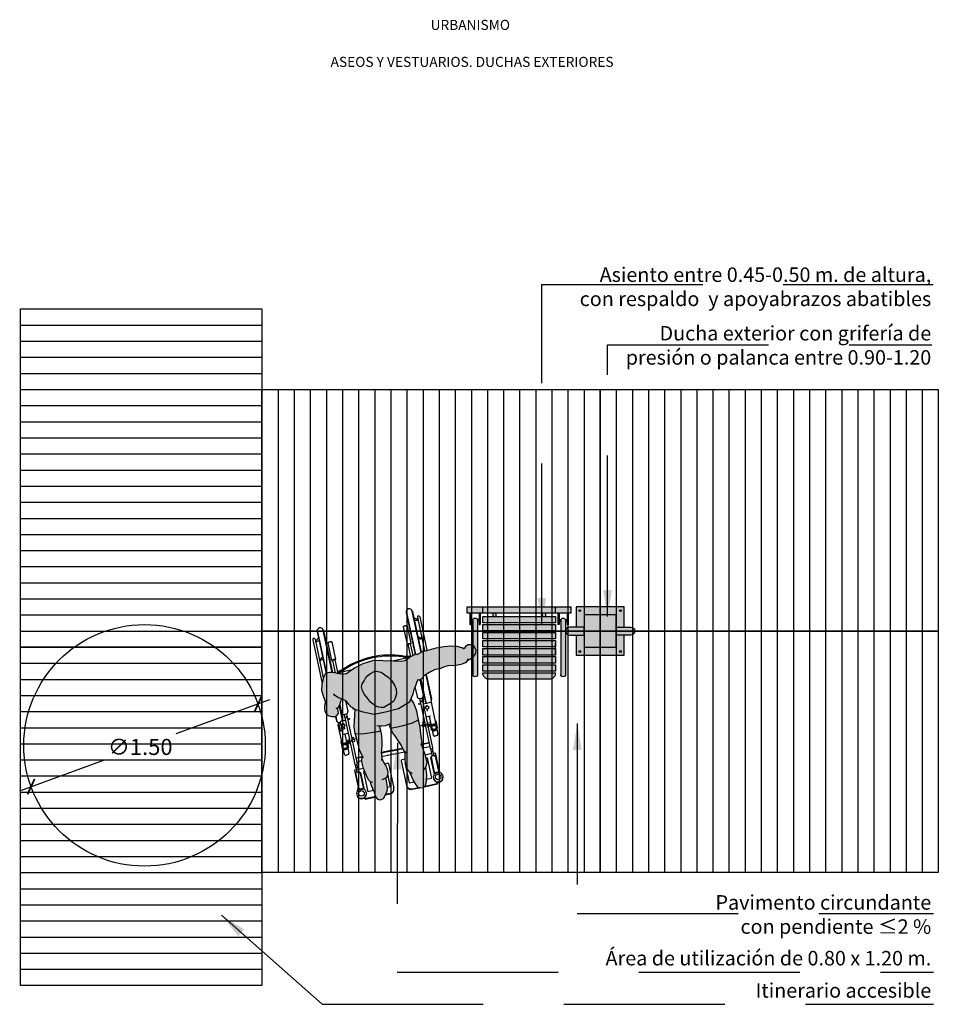
# Model space of a CAD drawing. Units: millimetres. Extents: x -2 to 10.1, y -0.1 to 11.3.
# Drawn here: x 2.2 to 7.9, y 5.2 to 11.3 of the extents above; entities that cross this region are included whole.
import ezdxf

# ---------------------------------------------------------------- set-up
doc = ezdxf.new("R2010")
doc.units = ezdxf.units.MM
doc.linetypes.add('LÍNEAS_OCULTAS2', pattern=[0.1875, 0.125, -0.0625])
doc.layers.add('Cotas', color=3, linetype='Continuous')
doc.styles.add('Directriz', font='verdana.ttf', dxfattribs={"height": 0.144})
doc.styles.get("Standard").update_dxf_attribs({"font": 'arial.ttf'})
doc.styles.add('Títulos', font='verdana.ttf', dxfattribs={"height": 0.225})
doc.dimstyles.new('1-50', dxfattribs={"dimscale": 0.05, "dimtxt": 2, "dimasz": 1.5, "dimexe": 1.5, "dimexo": 2, "dimgap": 0.75, "dimtad": 0, "dimtih": 1, "dimtoh": 1, "dimzin": 0, "dimdsep": 46, "dimtxsty": 'Standard', "dimblk1": 'ARCHTICK', "dimblk2": 'ARCHTICK', "dimsah": 1, "dimcen": 2.5, "dimdle": 1.5, "dimclrd": 256, "dimclre": 256, "dimclrt": 4, "dimadec": 0, "dimazin": 0, "dimtfac": 1, "dimtmove": 0, "dimatfit": 3, "dimfxl": 0.44, "dimtolj": 1, "dimtzin": 0, "dimarcsym": 0})
doc.dimstyles.new('directriz', dxfattribs={"dimscale": 0.075, "dimtxt": 0.144, "dimasz": 2.2, "dimexe": 1.5, "dimexo": 3, "dimgap": 0.75, "dimtad": 0, "dimtih": 1, "dimtoh": 1, "dimzin": 0, "dimdsep": 46, "dimtxsty": 'Directriz', "dimblk": 'ARCHTICK', "dimcen": 2.5, "dimdle": 1.5, "dimclrd": 256, "dimclre": 256, "dimclrt": 4, "dimadec": 0, "dimazin": 0, "dimtfac": 1, "dimtmove": 0, "dimatfit": 3, "dimfxl": 0.44, "dimtolj": 1, "dimtzin": 0, "dimarcsym": 0})

# ---------------------------------------------------------------- blocks, each defined once
blk = doc.blocks.new('pasarela 150x210')
at = {"color": 6}
for p, q in [((-1.5, 2), (0, 2)), ((-1.5, 1.9), (0, 1.9)), ((-1.5, 1.8), (0, 1.8)), ((-1.5, 1.7), (0, 1.7)), ((-1.5, 1.6), (0, 1.6)), ((-1.5, 1.5), (0, 1.5)), ((-1.5, 1.4), (0, 1.4)), ((-1.5, 1.3), (0, 1.3)), ((-1.5, 1.2), (0, 1.2)), ((-1.5, 1.1), (0, 1.1)), ((-1.5, 1), (0, 1)), ((-1.5, 0.9), (0, 0.9)), ((-1.5, 0.8), (0, 0.8)), ((-1.5, 0.7), (0, 0.7)), ((-1.5, 0.6), (0, 0.6)), ((-1.5, 0.5), (0, 0.5)), ((-1.5, 0.4), (0, 0.4)), ((-1.5, 0.3), (0, 0.3)), ((-1.5, 0.2), (0, 0.2)), ((-1.5, 0.1), (0, 0.1))]:
    blk.add_line(p, q, dxfattribs=at)
blk.add_lwpolyline([(-1.5, 0), (-1.5, 2.1), (0, 2.1), (0, 0)], close=True, dxfattribs=at)
blk = doc.blocks.new('Planta Ducha playa')
at = {"transparency": 33554687}
h = blk.add_hatch(color=253, dxfattribs=at)
h.dxf.hatch_style = 1
h.paths.add_polyline_path([(-0.05, 0.25), (-0.25, 0.25), (-0.25, 0.05), (-0.05, 0.05)])
h.paths.add_polyline_path([(-0.25, 0.175), (-0.34, 0.175, 1), (-0.34, 0.125), (-0.25, 0.125)])
h.paths.add_polyline_path([(0.04, 0.175), (-0.05, 0.175), (-0.05, 0.125), (0.04, 0.125, 1)])
at = {"true_color": 0xededed, "transparency": 33554687}
h = blk.add_hatch(color=7, dxfattribs=at)
h.dxf.hatch_style = 1
h.paths.add_polyline_path([(-0.05, 0.25), (-0.05, 0.175), (0, 0.175), (0, 0.3), (-0.3, 0.3), (-0.3, 0.175), (-0.25, 0.175), (-0.25, 0.25)])
h.paths.add_polyline_path([(-0.2821, 0.2767, -1), (-0.271, 0.2767, -1)], flags=16)
h.paths.add_polyline_path([(-0.0179, 0.2767, -1), (-0.029, 0.2767, -1)], flags=16)
h.paths.add_polyline_path([(-0.25, 0.05), (-0.25, 0.125), (-0.3, 0.125), (-0.3, 0), (0, 0), (0, 0.125), (-0.05, 0.125), (-0.05, 0.05)])
h.paths.add_polyline_path([(-0.0179, 0.0233, -1), (-0.029, 0.0233, -1)], flags=16)
h.paths.add_polyline_path([(-0.2821, 0.0233, -1), (-0.271, 0.0233, -1)], flags=16)
at = {"transparency": 33554687}
h = blk.add_hatch(color=250, dxfattribs=at)
h.dxf.hatch_style = 1
h.paths.add_polyline_path([(-0.2821, 0.2767, 1), (-0.271, 0.2767, 1)])
h.paths.add_polyline_path([(-0.029, 0.2767, 1), (-0.0179, 0.2767, 1)])
h.paths.add_polyline_path([(-0.0179, 0.0233, 1), (-0.029, 0.0233, 1)])
h.paths.add_polyline_path([(-0.271, 0.0233, 1), (-0.2821, 0.0233, 1)])
at = {"color": 4}
for points in [[(0, 0.175), (0, 0.3), (-0.3, 0.3), (-0.3, 0.175)], [(-0.3, 0.125), (-0.3, 0), (0, 0), (0, 0.125)]]:
    blk.add_lwpolyline(points, dxfattribs=at)
blk.add_lwpolyline([(-0.25, 0.05), (-0.05, 0.05), (-0.05, 0.25), (-0.25, 0.25)], close=True, dxfattribs=at)
for points in [[(-0.25, 0.125), (-0.25, 0.175), (-0.34, 0.175, 1), (-0.34, 0.125)], [(-0.05, 0.125), (-0.05, 0.175), (0.04, 0.175, -1), (0.04, 0.125)]]:
    blk.add_lwpolyline(points, format="xyb", close=True, dxfattribs=at)
for centre in [(-0.2766, 0.2767), (-0.0234, 0.2767), (-0.2766, 0.0233), (-0.0234, 0.0233)]:
    blk.add_circle(centre, 0.00556, dxfattribs=at)
blk = doc.blocks.new('planta asiento ducha exterior')
h = blk.add_hatch(color=253)
h.dxf.hatch_style = 1
h.paths.add_polyline_path([(0.45, 0), (-0.0967, 0), (-0.0967, -0.04), (0.45, -0.04)], flags=17)
h.paths.add_polyline_path([(0, 0), (0, -0.04), (0.5467, -0.04), (0.5467, 0)])
at = {"true_color": 0xededed}
h = blk.add_hatch(color=7, dxfattribs=at)
h.dxf.hatch_style = 1
h.paths.add_polyline_path([(0, 0), (0, -0.04), (0.45, -0.04), (0.45, 0)])
h = blk.add_hatch(color=7, dxfattribs=at)
h.dxf.hatch_style = 1
h.paths.add_polyline_path([(0.45, -0.4), (0.45, -0.36), (0, -0.36), (0, -0.4)])
h.paths.add_polyline_path([(0.45, -0.35), (0.45, -0.31), (0, -0.31), (0, -0.35)])
h.paths.add_polyline_path([(0.45, -0.3), (0.45, -0.26), (0, -0.26), (0, -0.3)])
h.paths.add_polyline_path([(0.45, -0.25), (0.45, -0.21), (0, -0.21), (0, -0.25)])
h.paths.add_polyline_path([(0.45, -0.2), (0.45, -0.16), (0, -0.16), (0, -0.2)])
h.paths.add_polyline_path([(0, -0.11), (0, -0.15), (0.45, -0.15), (0.45, -0.11)])
h.paths.add_polyline_path([(0.45, -0.1), (0.45, -0.06), (0, -0.06), (0, -0.1)])
at = {"transparency": 33554687}
h = blk.add_hatch(color=253, dxfattribs=at)
h.dxf.hatch_style = 1
h.paths.add_polyline_path([(0.3883, -0.04), (0.3688, -0.04), (0.3688, -0.06), (0.3883, -0.06)])
h.paths.add_polyline_path([(0.0617, -0.04), (0.0617, -0.06), (0.0812, -0.06), (0.0812, -0.04)])
h = blk.add_hatch(color=253)
h.dxf.hatch_style = 1
h.paths.add_polyline_path([(-0.0632, -0.4201, 1), (-0.0332, -0.4201), (-0.0332, -0.085, 1), (-0.0632, -0.085)])
h = blk.add_hatch(color=253)
h.dxf.hatch_style = 1
h.paths.add_polyline_path([(0.5132, -0.085, 1), (0.4832, -0.085), (0.4832, -0.4201, 1), (0.5132, -0.4201)])
at = {"true_color": 0xededed, "transparency": 33554687}
h = blk.add_hatch(color=7, dxfattribs=at)
h.dxf.hatch_style = 1
h.paths.add_polyline_path([(0.0007, -0.4198), (0.0017, -0.4238), (0.003, -0.427), (0.0047, -0.4306), (0.0065, -0.4335), (0.01, -0.438), (0.0128, -0.4407), (0.0157, -0.4429), (0.019, -0.4451), (0.02, -0.4457), (0.0213, -0.4463), (0.023, -0.447), (0.025, -0.4478), (0.0265, -0.4483), (0.0278, -0.4487), (0.0286, -0.4489), (0.0298, -0.4492), (0.0301, -0.4493), (0.0307, -0.4494), (0.0313, -0.4495), (0.0318, -0.4496), (0.0323, -0.4496), (0.0328, -0.4497), (0.0334, -0.4498), (0.0338, -0.4498), (0.0344, -0.4499), (0.0348, -0.4499), (0.035, -0.4499), (0.0351, -0.4499), (0.4146, -0.4499), (0.4158, -0.4498), (0.4181, -0.4495), (0.4215, -0.4488), (0.4258, -0.4475), (0.4293, -0.4459), (0.4321, -0.4444), (0.4349, -0.4425), (0.4384, -0.4395), (0.4418, -0.4357), (0.4444, -0.4321), (0.4474, -0.426), (0.4486, -0.4225), (0.45, -0.4148), (0.45, -0.41), (0, -0.41), (0, -0.4148)])
at = {"color": 4}
for p, q in [((0, -0.04), (0, 0)), ((0.45, -0.04), (0.45, 0)), ((-0.0802, -0.04), (-0.0802, -0.11)), ((-0.0732, -0.04), (-0.0732, -0.11)), ((-0.0232, -0.04), (-0.0232, -0.11)), ((-0.0162, -0.04), (-0.0162, -0.11)), ((0.0617, -0.04), (0.0617, -0.06)), ((0.0812, -0.04), (0.0812, -0.06)), ((0.3688, -0.04), (0.3688, -0.06)), ((0.3883, -0.04), (0.3883, -0.06)), ((0.4662, -0.04), (0.4662, -0.11)), ((0.4732, -0.04), (0.4732, -0.11)), ((0.5232, -0.04), (0.5232, -0.11)), ((0.5302, -0.04), (0.5302, -0.11)), ((-0.0802, -0.11), (-0.0732, -0.11)), ((-0.0623, -0.08), (-0.0732, -0.08)), ((-0.0632, -0.09), (-0.0732, -0.09)), ((-0.0632, -0.085), (-0.0632, -0.4201)), ((-0.0232, -0.08), (-0.034, -0.08)), ((-0.0332, -0.085), (-0.0332, -0.4201)), ((-0.0232, -0.09), (-0.0332, -0.09)), ((-0.0232, -0.11), (-0.0162, -0.11)), ((0.4732, -0.11), (0.4662, -0.11)), ((0.4732, -0.08), (0.484, -0.08)), ((0.4732, -0.09), (0.4832, -0.09)), ((0.4832, -0.085), (0.4832, -0.4201)), ((0.5123, -0.08), (0.5232, -0.08)), ((0.5132, -0.085), (0.5132, -0.4201)), ((0.5132, -0.09), (0.5232, -0.09)), ((0.5302, -0.11), (0.5232, -0.11)), ((0, -0.3), (0, -0.23))]:
    blk.add_line(p, q, dxfattribs=at)
for points in [[(0.5467, 0), (-0.0967, 0), (-0.0967, -0.04), (0.5467, -0.04)], [(0.45, -0.06), (0, -0.06), (0, -0.1), (0.45, -0.1)], [(0.45, -0.11), (0, -0.11), (0, -0.15), (0.45, -0.15)], [(0.45, -0.16), (0, -0.16), (0, -0.2), (0.45, -0.2)], [(0.45, -0.21), (0, -0.21), (0, -0.25), (0.45, -0.25)], [(0.45, -0.26), (0, -0.26), (0, -0.3), (0.45, -0.3)], [(0.45, -0.31), (0, -0.31), (0, -0.35), (0.45, -0.35)], [(0.45, -0.36), (0, -0.36), (0, -0.4), (0.45, -0.4)]]:
    blk.add_lwpolyline(points, close=True, dxfattribs=at)
blk.add_lwpolyline([(0, -0.41, 0.439664), (0.0383, -0.45), (0.4117, -0.45, 0.439664), (0.45, -0.41)], format="xyb", close=True, dxfattribs=at)
for centre, start, end in [((-0.0482, -0.085), 0, 180), ((0.4982, -0.085), 0, 180), ((-0.0482, -0.4201), 180, 0), ((0.4982, -0.4201), 180, 0)]:
    blk.add_arc(centre, 0.015, start, end, dxfattribs=at)
blk = doc.blocks.new('_ArchTick')
at = {"color": 0, "linetype": 'ByBlock', "const_width": 0.15}
blk.add_lwpolyline([(-0.5, -0.5), (0.5, 0.5)], dxfattribs=at)
blk = doc.blocks.new('*D14')
at = {"layer": 'Cotas', "lineweight": -2, "transparency": 16777216}
for p, q in [((3.7733, 7.0675), (3.1929, 6.8564)), ((2.2226, 6.5035), (2.7497, 6.6952))]:
    blk.add_line(p, q, dxfattribs=at)
at = {"layer": 'DEFPOINTS', "color": 0, "transparency": 16777216}
for p in [(3.7028, 7.0419), (2.2931, 6.5292)]:
    blk.add_point(p, dxfattribs=at)
at = {"layer": 'Cotas', "lineweight": -2, "transparency": 16777216, "xscale": 0.07500000000000001, "yscale": 0.07500000000000001, "zscale": 0.07500000000000001}
for p, rotation in [((3.7028, 7.0419), 19.98759095514474), ((2.2931, 6.5292), 199.9875909551447)]:
    blk.add_blockref('_ArchTick', p, dxfattribs=dict(at, rotation=rotation))
at = {"layer": 'Cotas', "color": 4, "transparency": 16777216, "insert": (2.9713, 6.7758), "char_height": 0.1, "attachment_point": 5}
blk.add_mtext('\\A1;∅1.50', dxfattribs=at)
blk = doc.blocks.new('Persona_66')
at = {"true_color": 0xd1d1d1}
h = blk.add_hatch(color=254, dxfattribs=at)
h.dxf.hatch_style = 1
h.paths.add_polyline_path([(-0.3529, 0.0404), (-0.3482, -0.0007), (-0.3432, -0.0375), (-0.3524, -0.0599), (-0.3557, -0.0715), (-0.3571, -0.0925), (-0.3535, -0.1083), (-0.3422, -0.1229), (-0.3248, -0.1329), (-0.3036, -0.1373), (-0.2917, -0.1292), (-0.2817, -0.1189), (-0.2797, -0.1068), (-0.2806, -0.095), (-0.2774, -0.0849), (-0.271, -0.0832), (-0.2593, -0.071), (-0.2489, -0.0522), (-0.2409, -0.0354), (-0.2371, -0.0382), (-0.2303, -0.0439), (-0.2251, -0.0486), (-0.2184, -0.0543), (-0.2132, -0.06), (-0.2101, -0.0667), (-0.2048, -0.0791), (-0.1991, -0.09), (-0.1949, -0.0962), (-0.1892, -0.1025), (-0.185, -0.1076), (-0.1758, -0.116), (-0.1278, -0.1451), (-0.0639, -0.1718), (0.0086, -0.1735), (0.0916, -0.1696), (0.1671, -0.144), (0.1972, -0.0991), (0.2099, -0.0711), (0.2143, -0.0653), (0.2238, -0.0513), (0.2302, -0.0411), (0.2352, -0.0315), (0.2403, -0.0258), (0.2435, -0.0219), (0.2448, -0.0188), (0.2473, -0.0207), (0.2518, -0.0226), (0.2588, -0.0219), (0.2677, -0.0193), (0.2747, -0.0161), (0.2797, -0.0117), (0.2861, -0.0027), (0.3105, 0.006), (0.3336, 0.0139), (0.3657, 0.0219), (0.3931, 0.0204), (0.4175, 0.0247), (0.4454, 0.0274), (0.4955, 0.0206), (0.5318, 0.0191), (0.5562, 0.0235), (0.5656, 0.0307), (0.5665, 0.0316), (0.5912, 0.0384), (0.6023, 0.0428), (0.6196, 0.0544), (0.6299, 0.0668), (0.6346, 0.0844), (0.6319, 0.1042), (0.6225, 0.1234), (0.609, 0.1279), (0.5949, 0.1295), (0.5842, 0.1238), (0.5754, 0.1159), (0.5646, 0.112), (0.5596, 0.1182), (0.5243, 0.137), (0.4903, 0.1462), (0.4492, 0.15), (0.3986, 0.1526), (0.3391, 0.1491), (0.3105, 0.1483), (0.2743, 0.1368), (0.2628, 0.1379), (0.2527, 0.1366), (0.2393, 0.1334), (0.2266, 0.1296), (0.217, 0.1238), (0.2031, 0.118), (0.191, 0.1135), (0.1693, 0.1141), (0.1528, 0.1192), (0.1343, 0.1217), (0.1019, 0.134), (0.0824, 0.1377), (0.0588, 0.1431), (-0.0052, 0.1554), (-0.0676, 0.1503), (-0.1232, 0.1347), (-0.1601, 0.1181), (-0.1731, 0.113), (-0.182, 0.1109), (-0.1871, 0.1119), (-0.197, 0.1119), (-0.2074, 0.1134), (-0.2131, 0.116), (-0.2245, 0.1196), (-0.2354, 0.1237), (-0.2468, 0.1299), (-0.2562, 0.1345), (-0.2692, 0.1381), (-0.2811, 0.1402), (-0.292, 0.1402), (-0.3024, 0.137), (-0.3086, 0.1349), (-0.3158, 0.1271), (-0.3231, 0.1193), (-0.3282, 0.111), (-0.3429, 0.0778)])
h.paths.add_polyline_path([(-0.1061, 0.011), (-0.0966, 0.0289), (-0.0806, 0.0451), (-0.0696, 0.059), (-0.0512, 0.0721), (-0.0342, 0.0807), (-0.0078, 0.0882), (0.0036, 0.0888), (0.0325, 0.0762), (0.0528, 0.055), (0.0697, 0.0362), (0.0849, 0.0109), (0.0974, -0.0217), (0.1022, -0.0468), (0.0983, -0.0738), (0.084, -0.1006), (0.0707, -0.1181), (0.0498, -0.1281), (0.0263, -0.135), (0.0047, -0.142), (-0.0121, -0.1402), (-0.0256, -0.134), (-0.0424, -0.1236), (-0.0695, -0.0942), (-0.0824, -0.0653), (-0.0973, -0.0382), (-0.1051, -0.0137)], flags=16)
h = blk.add_hatch(color=253)
h.dxf.hatch_style = 1
h.paths.add_polyline_path([(-0.0824, -0.0653), (-0.0695, -0.0942), (-0.0424, -0.1236), (-0.0256, -0.134), (-0.0121, -0.1402), (0.0047, -0.142), (0.0263, -0.135), (0.0498, -0.1281), (0.0707, -0.1181), (0.084, -0.1006), (0.0983, -0.0738), (0.1022, -0.0468), (0.0974, -0.0217), (0.0849, 0.0109), (0.0697, 0.0362), (0.0528, 0.055), (0.0325, 0.0762), (0.0036, 0.0888), (-0.0078, 0.0882), (-0.0342, 0.0807), (-0.0512, 0.0721), (-0.0696, 0.059), (-0.0806, 0.0451), (-0.0966, 0.0289), (-0.1061, 0.011), (-0.1051, -0.0137), (-0.0973, -0.0382)])
h = blk.add_hatch(color=252)
h.dxf.hatch_style = 1
h.paths.add_polyline_path([(-0.0639, -0.1718), (-0.1278, -0.1451), (-0.173, -0.1177), (-0.2018, -0.2227), (-0.2028, -0.2637), (-0.2028, -0.2658), (-0.1656, -0.2767), (-0.1333, -0.2777), (-0.0633, -0.2826), (-0.0435, -0.2815), (-0.0436, -0.2788), (-0.0442, -0.2653), (-0.0457, -0.2543), (-0.0465, -0.2511), (-0.0322, -0.2543), (-0.0093, -0.2557), (0.0163, -0.251), (0.0167, -0.2572), (0.0172, -0.2731), (0.0187, -0.2787), (0.0903, -0.2796), (0.1564, -0.2755), (0.1966, -0.2638), (0.197, -0.2414), (0.1977, -0.2055), (0.1947, -0.1816), (0.1889, -0.1551), (0.1785, -0.127), (0.1671, -0.144), (0.0916, -0.1696), (0.0086, -0.1735)])
h = blk.add_hatch(color=254, dxfattribs=at)
h.dxf.hatch_style = 1
h.paths.add_polyline_path([(-0.1983, -0.3691), (-0.1897, -0.4088), (-0.1892, -0.4101), (-0.1985, -0.4356), (-0.1996, -0.4529), (-0.199, -0.4874), (-0.1889, -0.5338), (-0.1818, -0.5616), (-0.1722, -0.5774), (-0.1719, -0.5973), (-0.1674, -0.6225), (-0.163, -0.6477), (-0.1599, -0.6742), (-0.1489, -0.6953), (-0.1369, -0.7004), (-0.1183, -0.6961), (-0.1027, -0.6799), (-0.0858, -0.657), (-0.0782, -0.6343), (-0.0761, -0.601), (-0.0764, -0.5811), (-0.0762, -0.5751), (-0.0712, -0.5743), (-0.0609, -0.5555), (-0.0558, -0.5422), (-0.0548, -0.5222), (-0.0578, -0.5036), (-0.0648, -0.4812), (-0.0749, -0.4527), (-0.0721, -0.4454), (-0.071, -0.4281), (-0.0685, -0.4187), (-0.0623, -0.3942), (-0.0593, -0.3867), (-0.0569, -0.3762), (-0.0534, -0.3637), (-0.051, -0.3482), (-0.0485, -0.3372), (-0.0465, -0.3247), (-0.0441, -0.3147), (-0.0431, -0.2998), (-0.0431, -0.2883), (-0.0435, -0.2815), (-0.0633, -0.2826), (-0.1333, -0.2777), (-0.1656, -0.2767), (-0.2028, -0.2658), (-0.2023, -0.2947), (-0.1989, -0.3345)])
h.paths.add_polyline_path([(0.0685, -0.4257), (0.0754, -0.4389), (0.0767, -0.4404), (0.0755, -0.4429), (0.073, -0.4575), (0.0668, -0.4816), (0.0646, -0.5109), (0.0678, -0.5427), (0.0735, -0.5639), (0.0784, -0.569), (0.0805, -0.5804), (0.0891, -0.6207), (0.098, -0.6475), (0.1047, -0.6625), (0.1092, -0.6725), (0.1196, -0.6774), (0.138, -0.6822), (0.1491, -0.6761), (0.159, -0.6635), (0.1672, -0.6418), (0.1765, -0.6036), (0.1807, -0.5592), (0.1838, -0.5567), (0.194, -0.5326), (0.1935, -0.506), (0.1931, -0.4781), (0.19, -0.4542), (0.1832, -0.4135), (0.1836, -0.4135), (0.1891, -0.405), (0.1914, -0.3797), (0.1935, -0.3491), (0.1968, -0.3105), (0.1963, -0.28), (0.1966, -0.2638), (0.1564, -0.2755), (0.0903, -0.2796), (0.0187, -0.2787), (0.0213, -0.2891), (0.0253, -0.3066), (0.0334, -0.3255), (0.0384, -0.337), (0.0434, -0.3475), (0.0479, -0.3615), (0.0544, -0.3759), (0.059, -0.3889), (0.0642, -0.4085)])
at = {"color": 6}
for p, q in [((-0.3037, 0.4028), (-0.3031, 0.1368)), ((-0.3008, 0.4134), (-0.3001, 0.1377)), ((-0.2668, 0.4135), (-0.2661, 0.1373)), ((-0.2637, 0.4029), (-0.2631, 0.1365)), ((0.2613, 0.4042), (0.2619, 0.1378)), ((0.2643, 0.4148), (0.2649, 0.1377)), ((0.2983, 0.4148), (0.2989, 0.1446)), ((0.3013, 0.4043), (0.3019, 0.1456)), ((-0.3411, 0.3602), (-0.3404, 0.0834)), ((-0.3261, 0.3603), (-0.3255, 0.1154)), ((-0.253, 0.3221), (-0.2527, 0.2101)), ((-0.228, 0.3222), (-0.2277, 0.2102)), ((0.2259, 0.3233), (0.2262, 0.2113)), ((0.2509, 0.3233), (0.2512, 0.2114)), ((0.3239, 0.3619), (0.3244, 0.1487)), ((0.3389, 0.3619), (0.3394, 0.1492)), ((-0.2477, 0.209), (-0.2475, 0.1302)), ((-0.2327, 0.2091), (-0.2325, 0.1226)), ((0.2312, 0.2102), (0.2314, 0.131)), ((0.2462, 0.2102), (0.2464, 0.1351)), ((-0.2325, 0.1275), (-0.1387, 0.1278)), ((0.2251, 0.1286), (0.1167, 0.1284)), ((0.2464, 0.1418), (0.2518, 0.1364)), ((0.2743, 0.1368), (0.3105, 0.1483)), ((0.3105, 0.1483), (0.3391, 0.1491)), ((0.3391, 0.1491), (0.3986, 0.1526)), ((0.3986, 0.1526), (0.4492, 0.15)), ((0.4492, 0.15), (0.4903, 0.1462)), ((0.4903, 0.1462), (0.5243, 0.137)), ((0.5243, 0.137), (0.56, 0.119)), ((0.5758, 0.1171), (0.5844, 0.1251)), ((0.5844, 0.1251), (0.595, 0.131)), ((0.595, 0.131), (0.6091, 0.1297)), ((0.6091, 0.1297), (0.6228, 0.1256)), ((0.6228, 0.1256), (0.6326, 0.1065)), ((-0.3429, 0.0778), (-0.3529, 0.0404)), ((0.56, 0.119), (0.5681, 0.1094)), ((0.5651, 0.1129), (0.5758, 0.1171)), ((0.6314, 0.0691), (0.6214, 0.0565)), ((0.6357, 0.0868), (0.6314, 0.0691)), ((0.6326, 0.1065), (0.6357, 0.0868)), ((-0.3529, 0.0404), (-0.3482, -0.0007)), ((0.3105, 0.006), (0.2861, -0.0027)), ((0.3009, 0.0019), (0.3013, -0.1619)), ((0.3039, 0.0029), (0.3043, -0.1513)), ((0.3336, 0.0139), (0.3105, 0.006)), ((0.3657, 0.0219), (0.3336, 0.0139)), ((0.3931, 0.0204), (0.3657, 0.0219)), ((0.4175, 0.0247), (0.3931, 0.0204)), ((0.4454, 0.0274), (0.4175, 0.0247)), ((0.4955, 0.0206), (0.4454, 0.0274)), ((0.5318, 0.0191), (0.4955, 0.0206)), ((0.5586, 0.0242), (0.5344, 0.0193)), ((0.5679, 0.0317), (0.5586, 0.0242)), ((0.5795, 0.0439), (0.5679, 0.0317)), ((0.5934, 0.0399), (0.5688, 0.0325)), ((0.6044, 0.0445), (0.5934, 0.0399)), ((0.6214, 0.0565), (0.6044, 0.0445)), ((-0.3482, -0.0007), (-0.3421, -0.0458)), ((-0.2593, -0.071), (-0.2489, -0.0522)), ((-0.2489, -0.0522), (-0.2412, -0.0361)), ((-0.2412, -0.0361), (-0.2408, -0.0355)), ((-0.2201, -0.0528), (-0.2199, -0.1199)), ((0.2199, -0.0571), (0.22, -0.1189)), ((0.2588, -0.0219), (0.259, -0.1188)), ((0.2623, -0.0209), (0.2626, -0.1558)), ((0.2653, -0.02), (0.2657, -0.1663)), ((-0.2869, -0.0874), (-0.271, -0.0832)), ((-0.271, -0.0832), (-0.2593, -0.071)), ((-0.2656, -0.0775), (-0.2653, -0.1676)), ((-0.2626, -0.0744), (-0.2624, -0.1571)), ((-0.259, -0.0706), (-0.2589, -0.12)), ((-0.3024, -0.1365), (-0.3024, -0.1572)), ((-0.2994, -0.1345), (-0.2993, -0.1677)), ((-0.2893, -0.1829), (-0.2799, -0.1829)), ((-0.2838, -0.1771), (-0.2799, -0.1809)), ((-0.28, -0.1759), (-0.2798, -0.2511)), ((-0.2468, -0.1728), (-0.277, -0.1729)), ((-0.2469, -0.1347), (-0.2461, -0.4509)), ((-0.2349, -0.135), (-0.2439, -0.135)), ((-0.2319, -0.1347), (-0.2311, -0.4509)), ((0.232, -0.1335), (0.2328, -0.4497)), ((0.235, -0.1338), (0.244, -0.1338)), ((0.247, -0.1335), (0.2478, -0.4497)), ((0.2471, -0.1716), (0.2977, -0.1715)), ((0.2977, -0.1715), (0.298, -0.3048)), ((-0.2973, -0.1909), (-0.297, -0.3063)), ((-0.291, -0.1866), (-0.2909, -0.227)), ((-0.2799, -0.1835), (-0.288, -0.1835)), ((-0.2798, -0.23), (-0.2879, -0.23)), ((-0.2715, -0.1876), (-0.2715, -0.1921)), ((-0.2715, -0.1876), (-0.262, -0.1876)), ((-0.2714, -0.2093), (-0.2714, -0.2222)), ((-0.2714, -0.2222), (-0.2619, -0.2222)), ((-0.262, -0.1876), (-0.262, -0.1921)), ((-0.262, -0.2093), (-0.2619, -0.2222)), ((0.2719, -0.1863), (0.2625, -0.1863)), ((0.2625, -0.1863), (0.2625, -0.1908)), ((0.2625, -0.208), (0.2625, -0.2209)), ((-0.3012, -0.2924), (-0.3011, -0.3364)), ((-0.2992, -0.2924), (-0.3012, -0.2924)), ((-0.2992, -0.2924), (-0.2992, -0.3034)), ((-0.2466, -0.254), (-0.2768, -0.2541)), ((-0.2508, -0.3027), (-0.2705, -0.3172)), ((-0.2671, -0.254), (-0.267, -0.3062)), ((-0.2657, -0.3009), (-0.2649, -0.3017)), ((-0.2629, -0.2923), (-0.2649, -0.2923)), ((-0.2649, -0.2923), (-0.2649, -0.3034)), ((-0.2629, -0.2923), (-0.2628, -0.3115)), ((-0.2464, -0.324), (-0.2512, -0.3008)), ((-0.2019, -0.2988), (-0.2315, -0.2989)), ((-0.2293, -0.3087), (-0.2293, -0.2989)), ((-0.2143, -0.3087), (-0.2143, -0.2989)), ((0.1966, -0.2979), (0.2324, -0.2978)), ((0.2153, -0.3077), (0.2153, -0.2978)), ((0.2303, -0.3076), (0.2303, -0.2978)), ((0.2473, -0.2528), (0.2775, -0.2527)), ((0.2475, -0.3228), (0.2522, -0.2996)), ((0.2518, -0.3015), (0.2716, -0.3158)), ((0.2638, -0.291), (0.2639, -0.3102)), ((0.2638, -0.291), (0.2658, -0.291)), ((0.2658, -0.291), (0.2659, -0.3021)), ((0.2679, -0.2527), (0.268, -0.3049)), ((0.3001, -0.2909), (0.3002, -0.302)), ((0.3001, -0.2909), (0.3021, -0.2909)), ((0.3021, -0.2909), (0.3022, -0.3349)), ((-0.2969, -0.3447), (-0.2968, -0.3749)), ((-0.2669, -0.3446), (-0.2668, -0.3748)), ((-0.2493, -0.3101), (-0.2665, -0.3227)), ((-0.2628, -0.32), (-0.2628, -0.3363)), ((-0.2628, -0.3357), (-0.2628, -0.3363)), ((-0.2273, -0.3107), (-0.2163, -0.3107)), ((0.2283, -0.3096), (0.2173, -0.3097)), ((0.2503, -0.3089), (0.2676, -0.3214)), ((0.2639, -0.3187), (0.2639, -0.335)), ((0.2639, -0.3344), (0.2639, -0.335)), ((0.2681, -0.3433), (0.2682, -0.3735)), ((0.2981, -0.3432), (0.2982, -0.3734)), ((-0.2888, -0.3829), (-0.2748, -0.3828)), ((-0.1908, -0.4144), (-0.2312, -0.4145)), ((-0.1918, -0.4172), (-0.2312, -0.4173)), ((-0.1985, -0.4356), (-0.1892, -0.4101)), ((0.0008, -0.4167), (-0.0681, -0.4169)), ((0.0008, -0.4139), (-0.0674, -0.4141)), ((0.0008, -0.4139), (0.0656, -0.4138)), ((0.0008, -0.4167), (0.0662, -0.4166)), ((0.1833, -0.4138), (0.19, -0.4542)), ((0.1835, -0.4135), (0.2327, -0.4134)), ((0.1837, -0.4163), (0.2327, -0.4162)), ((0.2902, -0.3815), (0.2762, -0.3815)), ((-0.244, -0.4854), (-0.2551, -0.4855)), ((-0.2551, -0.4855), (-0.2549, -0.5929)), ((-0.2441, -0.4558), (-0.244, -0.5012)), ((-0.2331, -0.4558), (-0.233, -0.5012)), ((-0.233, -0.4745), (-0.2221, -0.4854)), ((-0.233, -0.4854), (-0.199, -0.4853)), ((-0.1988, -0.4394), (-0.2311, -0.4395)), ((-0.1996, -0.4529), (-0.1985, -0.4356)), ((-0.199, -0.4874), (-0.1996, -0.4529)), ((-0.1889, -0.5338), (-0.199, -0.4874)), ((-0.0749, -0.4527), (-0.0648, -0.4812)), ((0.0008, -0.439), (-0.0717, -0.4391)), ((-0.0648, -0.4812), (-0.0578, -0.5036)), ((-0.0636, -0.485), (-0.0442, -0.4849)), ((0.0008, -0.439), (0.0753, -0.4388)), ((0.0666, -0.4847), (0.0461, -0.4847)), ((0.0646, -0.5109), (0.0668, -0.4816)), ((0.0668, -0.4816), (0.073, -0.4575)), ((0.073, -0.4575), (0.0755, -0.4429)), ((0.0755, -0.4429), (0.0767, -0.4404)), ((0.1874, -0.4385), (0.2328, -0.4384)), ((0.19, -0.4542), (0.1931, -0.4781)), ((0.1931, -0.4781), (0.1935, -0.506)), ((0.2349, -0.4843), (0.1932, -0.4844)), ((0.2348, -0.4546), (0.2349, -0.5)), ((0.2458, -0.4546), (0.2459, -0.5)), ((0.2459, -0.4842), (0.257, -0.4842)), ((0.257, -0.4842), (0.2573, -0.5917)), ((-0.252, -0.5057), (-0.2517, -0.6117)), ((-0.225, -0.5056), (-0.2247, -0.6116)), ((-0.2212, -0.5079), (-0.221, -0.6066)), ((-0.2012, -0.5053), (-0.2009, -0.634)), ((-0.1818, -0.5616), (-0.1889, -0.5338)), ((-0.0558, -0.5422), (-0.0609, -0.5555)), ((-0.0578, -0.5036), (-0.0548, -0.5222)), ((-0.0548, -0.5222), (-0.0558, -0.5422)), ((-0.0392, -0.4899), (-0.0388, -0.6465)), ((0.0411, -0.4897), (0.0415, -0.6463)), ((0.0651, -0.5047), (0.0611, -0.5047)), ((0.0611, -0.5047), (0.0614, -0.6334)), ((0.0678, -0.5427), (0.0646, -0.5109)), ((0.0735, -0.5639), (0.0678, -0.5427)), ((0.194, -0.5326), (0.1838, -0.5567)), ((0.2032, -0.5043), (0.1935, -0.5044)), ((0.1935, -0.506), (0.194, -0.5326)), ((0.2032, -0.5043), (0.2035, -0.6331)), ((0.227, -0.5068), (0.2232, -0.5068)), ((0.2232, -0.5068), (0.2234, -0.6056)), ((0.227, -0.5045), (0.2272, -0.6105)), ((0.254, -0.5045), (0.2542, -0.6105)), ((-0.2247, -0.6032), (-0.221, -0.6032)), ((-0.221, -0.6066), (-0.2247, -0.6066)), ((-0.1722, -0.5774), (-0.1818, -0.5616)), ((-0.1588, -0.5838), (-0.1722, -0.5774)), ((-0.0712, -0.5743), (-0.1004, -0.5788)), ((-0.0609, -0.5555), (-0.0712, -0.5743)), ((-0.059, -0.5507), (-0.0588, -0.6337)), ((0.0911, -0.5822), (0.0735, -0.5639)), ((0.1838, -0.5567), (0.1628, -0.5743)), ((0.2272, -0.6021), (0.2234, -0.6021)), ((0.2234, -0.6056), (0.2272, -0.6055)), ((0.2542, -0.6105), (0.2264, -0.6105)), ((-0.2727, -0.6359), (-0.2727, -0.6384)), ((-0.2517, -0.6117), (-0.2239, -0.6116)), ((-0.228, -0.6652), (-0.228, -0.677)), ((-0.2119, -0.6357), (-0.2119, -0.6383)), ((-0.2119, -0.6366), (-0.2119, -0.6366)), ((-0.1654, -0.634), (-0.2009, -0.634)), ((-0.0588, -0.6337), (-0.0781, -0.6337)), ((0.0614, -0.6334), (0.0933, -0.6333)), ((0.1693, -0.6331), (0.2035, -0.6331)), ((0.2145, -0.6347), (0.2145, -0.6372)), ((0.2308, -0.6641), (0.2308, -0.6759)), ((-0.1599, -0.6739), (-0.228, -0.6741)), ((-0.1586, -0.6768), (-0.228, -0.677)), ((-0.0687, -0.6766), (-0.1003, -0.6767)), ((-0.0687, -0.6737), (-0.0981, -0.6738)), ((0.0715, -0.6734), (0.1109, -0.6733)), ((0.0716, -0.6763), (0.117, -0.6761)), ((0.1491, -0.6761), (0.2308, -0.6759)), ((0.1514, -0.6732), (0.2308, -0.673))]:
    blk.add_line(p, q, dxfattribs=at)
at = {"color": 251}
for p, q in [((-0.225, -0.5079), (-0.2212, -0.5079)), ((-0.2012, -0.5053), (-0.1951, -0.5053))]:
    blk.add_line(p, q, dxfattribs=at)
at = {"color": 6}
for points in [[(-0.228, 0.3222, 0.296651), (-0.2284, 0.3228, 0.058986), (-0.2317, 0.3238, 0.026428), (-0.2353, 0.3242, 0.01898), (-0.2405, 0.3244, 0.01898), (-0.2457, 0.3242, 0.026428), (-0.2493, 0.3237, 0.058986), (-0.2526, 0.3227, 0.296651), (-0.253, 0.3221, 0.296651)], [(0.2508, 0.323, 0.296651), (0.2504, 0.3236, 0.058986), (0.2472, 0.3246, 0.026428), (0.2435, 0.3251, 0.01898), (0.2383, 0.3252, 0.01898), (0.2332, 0.325, 0.026428), (0.2295, 0.3245, 0.058986), (0.2262, 0.3235, 0.296651), (0.2258, 0.3229, 0.296651)], [(-0.2277, 0.2102, 0.296651), (-0.2281, 0.2108, 0.058986), (-0.2314, 0.2118, 0.026428), (-0.2351, 0.2123, 0.01898), (-0.2402, 0.2125, 0.01898), (-0.2454, 0.2122, 0.026428), (-0.2491, 0.2118, 0.058986), (-0.2523, 0.2107, 0.296651), (-0.2527, 0.2101, 0.296651), (-0.2523, 0.2095, 0.058986), (-0.249, 0.2085, 0.009659), (-0.2477, 0.2083, 0.01898)], [(-0.2327, 0.2091, 0.2864), (-0.233, 0.2095, 0.063859), (-0.2349, 0.2101, 0.029062), (-0.2371, 0.2104, 0.020942), (-0.2402, 0.2106, 0.020942), (-0.2433, 0.2104, 0.029062), (-0.2455, 0.2101, 0.063859), (-0.2475, 0.2094, 0.2864), (-0.2477, 0.209, 0.2864)], [(-0.2327, 0.2083, 0.009659), (-0.2314, 0.2086, 0.058986), (-0.2281, 0.2096, 0.296651), (-0.2277, 0.2102, 0.296651)], [(0.2262, 0.2113, -0.296651), (0.2266, 0.2119, -0.058986), (0.2299, 0.2129, -0.026428), (0.2335, 0.2134, -0.01898), (0.2387, 0.2136, -0.01898), (0.2439, 0.2134, -0.026428), (0.2475, 0.213, -0.058986), (0.2508, 0.212, -0.296651), (0.2512, 0.2114, -0.296651), (0.2508, 0.2107, -0.058986), (0.2475, 0.2097, -0.009659), (0.2462, 0.2095, -0.01898)], [(0.2312, 0.2095, -0.009659), (0.2299, 0.2097, -0.058986), (0.2266, 0.2107, -0.296651), (0.2262, 0.2113, -0.296651)], [(0.2312, 0.2102, -0.2864), (0.2315, 0.2106, -0.063859), (0.2334, 0.2113, -0.029062), (0.2356, 0.2116, -0.020942), (0.2387, 0.2117, -0.020942), (0.2418, 0.2116, -0.029062), (0.244, 0.2113, -0.063859), (0.2459, 0.2106, -0.2864), (0.2462, 0.2102, -0.2864)], [(-0.2629, -0.3034, -0.227454), (-0.2638, -0.3053, -0.089065), (-0.2685, -0.3079, -0.04605), (-0.2741, -0.3092, -0.034216), (-0.282, -0.3098, -0.034216), (-0.2898, -0.3092, -0.04605), (-0.2955, -0.3079, -0.089065), (-0.3002, -0.3054, -0.227454), (-0.3012, -0.3034, -0.227454)], [(-0.282, -0.3097, -0.025514), (-0.2878, -0.3092, -0.04605), (-0.2935, -0.3079, -0.089065), (-0.2982, -0.3054, -0.227454), (-0.2992, -0.3034, -0.227454)], [(-0.2649, -0.3034, -0.227454), (-0.2658, -0.3053, -0.089065), (-0.2705, -0.3079, -0.04605), (-0.2761, -0.3092, -0.025514), (-0.282, -0.3097, -0.034216)], [(0.2639, -0.3021, 0.227454), (0.2648, -0.304, 0.089065), (0.2695, -0.3066, 0.04605), (0.2752, -0.3079, 0.034216), (0.283, -0.3084, 0.034216), (0.2909, -0.3078, 0.04605), (0.2966, -0.3065, 0.089065), (0.3012, -0.3039, 0.227454), (0.3022, -0.302, 0.227454)], [(0.2659, -0.3021, 0.227454), (0.2668, -0.304, 0.089065), (0.2715, -0.3065, 0.04605), (0.2772, -0.3079, 0.025514), (0.283, -0.3083, 0.034216)], [(0.283, -0.3083, 0.025514), (0.2889, -0.3078, 0.04605), (0.2946, -0.3065, 0.089065), (0.2992, -0.3039, 0.227454), (0.3002, -0.302, 0.227454)], [(-0.2628, -0.3363, -0.134092), (-0.2641, -0.3412, -0.106821), (-0.2684, -0.3458, -0.082445), (-0.2743, -0.3487, -0.070844), (-0.2819, -0.3498, -0.070844), (-0.2895, -0.3487, -0.082445), (-0.2954, -0.3459, -0.106821), (-0.2997, -0.3412, -0.134092), (-0.3011, -0.3364, -0.134092)], [(0.2639, -0.335, 0.134092), (0.2653, -0.3399, 0.106821), (0.2696, -0.3445, 0.082445), (0.2755, -0.3473, 0.070844), (0.2831, -0.3484, 0.070844), (0.2907, -0.3473, 0.082445), (0.2966, -0.3444, 0.106821), (0.3009, -0.3398, 0.134092), (0.3022, -0.3349, 0.134092)], [(-0.2461, -0.4509, 0.102396), (-0.2455, -0.4537, 0.100024), (-0.2439, -0.456, 0.096842), (-0.2415, -0.4575, 0.094707), (-0.2386, -0.4581, 0.094707), (-0.2357, -0.4575, 0.096842), (-0.2333, -0.456, 0.100024), (-0.2317, -0.4536, 0.102396), (-0.2311, -0.4509, 0.102396)], [(-0.233, -0.4748, 0.268846), (-0.2333, -0.4744, 0.071939), (-0.2347, -0.4739, 0.033766), (-0.2363, -0.4736, 0.0245), (-0.2385, -0.4735, 0.0245), (-0.2408, -0.4736, 0.033766), (-0.2424, -0.4739, 0.071939), (-0.2438, -0.4745, 0.268846), (-0.244, -0.4748, 0.268846)], [(0.2478, -0.4497, -0.102396), (0.2473, -0.4524, -0.100024), (0.2456, -0.4548, -0.096842), (0.2432, -0.4564, -0.094707), (0.2403, -0.4569, -0.094707), (0.2375, -0.4564, -0.096842), (0.235, -0.4548, -0.100024), (0.2334, -0.4525, -0.102396), (0.2328, -0.4497, -0.102396)], [(0.2349, -0.4737, -0.268846), (0.2351, -0.4733, -0.071939), (0.2365, -0.4727, -0.033766), (0.2381, -0.4725, -0.0245), (0.2404, -0.4724, -0.0245), (0.2426, -0.4725, -0.033766), (0.2443, -0.4727, -0.071939), (0.2457, -0.4733, -0.268846), (0.2459, -0.4736, -0.268846)], [(-0.252, -0.5057, -0.216092), (-0.2513, -0.5042, -0.093108), (-0.248, -0.5022, -0.049776), (-0.244, -0.5012, -0.037322), (-0.2385, -0.5008, -0.037322), (-0.233, -0.5012, -0.049776), (-0.2289, -0.5022, -0.093108), (-0.2257, -0.5041, -0.216092), (-0.225, -0.5056, -0.216092)], [(0.254, -0.5045, 0.216092), (0.2533, -0.5029, 0.093108), (0.25, -0.501, 0.049776), (0.246, -0.5, 0.037322), (0.2404, -0.4996, 0.037322), (0.2349, -0.5, 0.049776), (0.2309, -0.501, 0.093108), (0.2276, -0.503, 0.216092), (0.227, -0.5045, 0.216092)], [(-0.2517, -0.6117, -0.216092), (-0.251, -0.6102, -0.093108), (-0.2478, -0.6082, -0.049776), (-0.2437, -0.6072, -0.037322), (-0.2382, -0.6068, -0.037322), (-0.2327, -0.6072, -0.049776), (-0.2287, -0.6082, -0.093108), (-0.2254, -0.6101, -0.216092), (-0.2247, -0.6116, -0.216092)], [(0.2542, -0.6105, 0.216092), (0.2535, -0.6089, 0.093108), (0.2502, -0.607, 0.049776), (0.2462, -0.606, 0.037322), (0.2407, -0.6056, 0.037322), (0.2352, -0.606, 0.049776), (0.2312, -0.6071, 0.093108), (0.2279, -0.609, 0.216092), (0.2272, -0.6105, 0.216092)]]:
    blk.add_lwpolyline(points, format="xyb", dxfattribs=at)
for points in [[(-0.1601, 0.1181), (-0.1731, 0.113), (-0.182, 0.1109), (-0.1871, 0.1119), (-0.197, 0.1119), (-0.2074, 0.1134), (-0.2131, 0.116), (-0.2245, 0.1196), (-0.2354, 0.1237), (-0.2468, 0.1299), (-0.2562, 0.1345), (-0.2692, 0.1381), (-0.2811, 0.1402), (-0.292, 0.1402), (-0.3024, 0.137), (-0.3086, 0.1349), (-0.3158, 0.1271), (-0.3231, 0.1193), (-0.3282, 0.111), (-0.3429, 0.0778)], [(0.0588, 0.1431), (-0.0052, 0.1554), (-0.0676, 0.1503), (-0.1232, 0.1347), (-0.1601, 0.1181)], [(0.0588, 0.1431), (0.0824, 0.1377), (0.1019, 0.134)], [(0.2743, 0.1368), (0.2628, 0.1379), (0.2527, 0.1366), (0.2393, 0.1334), (0.2266, 0.1296), (0.217, 0.1238), (0.2031, 0.118), (0.191, 0.1135), (0.1693, 0.1141), (0.1528, 0.1192), (0.1343, 0.1217), (0.1019, 0.134)], [(-0.1758, -0.116), (-0.185, -0.1076), (-0.1892, -0.1025), (-0.1949, -0.0962), (-0.1991, -0.09), (-0.2048, -0.0791), (-0.2101, -0.0667), (-0.2132, -0.06), (-0.2184, -0.0543), (-0.2251, -0.0486), (-0.2303, -0.0439), (-0.2371, -0.0382), (-0.2449, -0.0325), (-0.2506, -0.0294), (-0.2584, -0.0253), (-0.2652, -0.0206), (-0.274, -0.0129), (-0.2797, -0.0046), (-0.2823, 0.0016), (-0.2839, 0.0047)], [(-0.2774, -0.0849), (-0.2806, -0.095), (-0.2797, -0.1068), (-0.2817, -0.1189), (-0.2917, -0.1292), (-0.3036, -0.1373), (-0.3248, -0.1329), (-0.3422, -0.1229), (-0.3535, -0.1083), (-0.3571, -0.0925), (-0.3557, -0.0715), (-0.3524, -0.0599), (-0.3432, -0.0375)], [(0.2861, -0.0027), (0.2797, -0.0117), (0.2747, -0.0161), (0.2677, -0.0193), (0.2588, -0.0219), (0.2518, -0.0226), (0.2473, -0.0207), (0.2448, -0.0188), (0.2435, -0.0219), (0.2403, -0.0258), (0.2352, -0.0315), (0.2302, -0.0411), (0.2238, -0.0513), (0.2143, -0.0653), (0.2099, -0.0711), (0.1972, -0.0991)], [(-0.2028, -0.2637), (-0.2018, -0.2227), (-0.173, -0.1177)], [(0.1972, -0.0991), (0.1671, -0.144), (0.0916, -0.1696), (0.0086, -0.1735), (-0.0639, -0.1718), (-0.1278, -0.1451), (-0.1856, -0.1101)], [(0.1785, -0.127), (0.1889, -0.1551), (0.1947, -0.1816), (0.1977, -0.2055), (0.197, -0.2414), (0.1963, -0.28), (0.1968, -0.3105), (0.1935, -0.3491), (0.1914, -0.3797), (0.1891, -0.405), (0.1806, -0.4181)], [(-0.1847, -0.4229), (-0.1897, -0.4088), (-0.1983, -0.3691), (-0.1989, -0.3345), (-0.2023, -0.2947), (-0.2028, -0.2637)], [(-0.0435, -0.2815), (-0.0633, -0.2826), (-0.1333, -0.2777), (-0.1656, -0.2767), (-0.2028, -0.2658)], [(-0.0685, -0.4187), (-0.0623, -0.3942), (-0.0593, -0.3867), (-0.0569, -0.3762), (-0.0534, -0.3637), (-0.051, -0.3482), (-0.0485, -0.3372), (-0.0465, -0.3247), (-0.0441, -0.3147), (-0.0431, -0.2998), (-0.0431, -0.2883), (-0.0436, -0.2788), (-0.0442, -0.2653), (-0.0457, -0.2543), (-0.0465, -0.2511)], [(0.0287, -0.2487), (-0.0093, -0.2557), (-0.0322, -0.2543), (-0.0522, -0.2498), (-0.0632, -0.2459)], [(0.0642, -0.4085), (0.059, -0.3889), (0.0544, -0.3759), (0.0479, -0.3615), (0.0434, -0.3475), (0.0384, -0.337), (0.0334, -0.3255), (0.0253, -0.3066), (0.0213, -0.2891), (0.0172, -0.2731), (0.0167, -0.2572), (0.0163, -0.251)], [(0.1966, -0.2638), (0.1564, -0.2755), (0.0903, -0.2796), (0.0187, -0.2787)], [(-0.0685, -0.4187), (-0.071, -0.4281), (-0.0721, -0.4454), (-0.0772, -0.4588), (-0.0793, -0.4622)], [(0.0824, -0.4466), (0.0754, -0.4389), (0.0685, -0.4257), (0.0642, -0.4085)], [(-0.0762, -0.5751), (-0.0764, -0.5811), (-0.0761, -0.601), (-0.0782, -0.6343), (-0.0858, -0.657), (-0.1027, -0.6799), (-0.1183, -0.6961), (-0.1369, -0.7004), (-0.1489, -0.6953), (-0.1599, -0.6742), (-0.163, -0.6477), (-0.1674, -0.6225), (-0.1719, -0.5973), (-0.1722, -0.5774)], [(0.1807, -0.5592), (0.1765, -0.6036), (0.1672, -0.6418), (0.159, -0.6635), (0.1491, -0.6761), (0.138, -0.6822), (0.1196, -0.6774), (0.1092, -0.6725), (0.1047, -0.6625), (0.098, -0.6475), (0.0891, -0.6207), (0.0805, -0.5804), (0.0784, -0.569)]]:
    blk.add_lwpolyline(points, dxfattribs=at)
blk.add_lwpolyline([(0.0325, 0.0762), (0.0528, 0.055), (0.0697, 0.0362), (0.0849, 0.0109), (0.0974, -0.0217), (0.1022, -0.0468), (0.0983, -0.0738), (0.084, -0.1006), (0.0707, -0.1181), (0.0498, -0.1281), (0.0263, -0.135), (0.0047, -0.142), (-0.0121, -0.1402), (-0.0256, -0.134), (-0.0424, -0.1236), (-0.0695, -0.0942), (-0.0824, -0.0653), (-0.0973, -0.0382), (-0.1051, -0.0137), (-0.1061, 0.011), (-0.0966, 0.0289), (-0.0806, 0.0451), (-0.0696, 0.059), (-0.0512, 0.0721), (-0.0342, 0.0807), (-0.0078, 0.0882), (0.0036, 0.0888)], close=True, dxfattribs=at)
for centre, radius in [((-0.2221, -0.1674), 0.00283), ((0.2225, -0.1663), 0.00283), ((-0.2667, -0.2007), 0.00981), ((0.2672, -0.1994), 0.00981), ((-0.2218, -0.2868), 0.00283), ((0.2227, -0.2857), 0.00283), ((-0.2819, -0.3298), 0.017), ((-0.2819, -0.3298), 0.0127), ((0.2831, -0.3284), 0.017), ((0.2831, -0.3284), 0.0127), ((-0.2423, -0.6358), 0.0174), ((0.2449, -0.6346), 0.0174)]:
    blk.add_circle(centre, radius, dxfattribs=at)
for centre, radius, start, end in [((-0.3336, 0.3603), 0.0075, 0.1399, 180.1399), ((-0.2837, 0.4029), 0.02, 0.1399, 180.1399), ((0.2813, 0.4043), 0.02, 0.1399, 180.1399), ((0.3314, 0.3619), 0.0075, 0.1399, 180.1399), ((-0.3251, 0.3596), 0.0087, 263.6693, 293.97361), ((-0.3233, 0.3557), 0.0124, 257.26528, 270.10364), ((-0.3234, 0.3901), 0.0468, 270.10364, 295.02194), ((-0.3446, 0.4034), 0.0567, 293.97361, 316.33862), ((0.358, 0.4236), 0.081, 225.62208, 245.15704), ((0.3186, 0.3844), 0.0392, 244.04458, 278.24972), ((-0.3253, 0.2432), 0.0105, 267.00108, 288.26582), ((-0.3247, 0.2371), 0.0115, 264.64818, 275.67119), ((-0.3308, 0.2982), 0.073, 275.67119, 292.12723), ((-0.3435, 0.2985), 0.0688, 288.26582, 305.74608), ((0.3416, 0.3002), 0.0688, 234.53372, 252.01398), ((0.3288, 0.2998), 0.073, 248.15256, 264.6086), ((0.3236, 0.2447), 0.0105, 252.01398, 273.27871), ((0.3231, 0.2387), 0.0115, 264.6086, 275.63161), ((-0.2542, 0.3335), 0.1998, 276.23972, 290.15491), ((-0.2554, 0.3269), 0.1998, 276.58362, 290.15491), ((0.0007, -0.3708), 0.5435, 90.1399, 110.15491), ((0.0018, -0.3642), 0.5435, 90.26554, 110.15491), ((-0.0005, -0.3642), 0.5435, 70.12488, 90.01425), ((0.0007, -0.3708), 0.5435, 70.12488, 90.1399), ((0.2521, 0.3347), 0.1998, 250.12488, 264.04007), ((0.2533, 0.3282), 0.1998, 250.12488, 262.73705), ((-0.2439, -0.12), 0.015, 180.1399, 270.1399), ((-0.2349, -0.12), 0.015, 270.1399, 0.1399), ((0.235, -0.1188), 0.015, 180.1399, 270.1399), ((0.244, -0.1188), 0.015, 270.1399, 0.1399), ((-0.2824, -0.1571), 0.02, 180.1399, 276.90122), ((-0.2893, -0.1909), 0.008, 90.1399, 180.1399), ((-0.277, -0.1759), 0.003, 90.1399, 180.1399), ((-0.2824, -0.1571), 0.02, 308.07432, 0.1399), ((-0.2393, -0.1489), 0.0075, 180.1399, 0.1399), ((0.2396, -0.1478), 0.0075, 180.1399, 0.1399), ((0.2826, -0.1557), 0.02, 180.1399, 232.20547), ((0.2529, -0.1456), 0.0518, 329.97613, 353.60406), ((-0.288, -0.1865), 0.003, 90.1399, 180.1399), ((-0.2879, -0.227), 0.003, 180.1399, 270.1399), ((-0.2768, -0.2511), 0.003, 180.1399, 270.1399), ((-0.239, -0.2983), 0.0125, 127.00979, 191.67686), ((-0.239, -0.2983), 0.0075, 180.1399, 0.1399), ((0.2399, -0.2971), 0.0075, 180.1399, 0.1399), ((0.2399, -0.2971), 0.0125, 348.60294, 53.27), ((-0.2273, -0.3087), 0.002, 180.1399, 270.1399), ((-0.2163, -0.3087), 0.002, 270.1399, 0.1399), ((0.2173, -0.3077), 0.002, 180.1399, 270.1399), ((0.2283, -0.3076), 0.002, 270.1399, 0.1399), ((-0.2888, -0.3749), 0.008, 180.1399, 270.1399), ((-0.2748, -0.3748), 0.008, 270.1399, 0.1399), ((0.2762, -0.3735), 0.008, 180.1399, 270.1399), ((0.2902, -0.3735), 0.008, 270.1399, 0.1399), ((-0.0442, -0.4899), 0.005, 0.1399, 90.1399), ((0.0461, -0.4897), 0.005, 90.1399, 180.1399), ((-0.2849, -0.593), 0.03, 314.87685, 0.1399), ((0.2449, -0.6346), 0.0304, 127.63472, 45.40294), ((0.2873, -0.5916), 0.03, 180.1399, 225.40294), ((-0.2423, -0.6358), 0.0304, 134.87685, 52.64507), ((-0.2423, -0.6384), 0.0304, 180.1399, 0.1399), ((-0.0688, -0.6437), 0.03, 270.1399, 0.1399), ((-0.0688, -0.6466), 0.03, 270.1399, 0.1399), ((0.0715, -0.6434), 0.03, 180.1399, 270.1399), ((0.0715, -0.6463), 0.03, 180.1399, 270.1399), ((0.2449, -0.6372), 0.0304, 180.1399, 0.1399)]:
    blk.add_arc(centre, radius, start, end, dxfattribs=at)

msp = doc.modelspace()

# ---------------------------------------------------------------- linework, layer by layer
at = {"layer": 'Cotas'}
msp.add_circle((2.998, 6.7855), 0.75, dxfattribs=at)

# ---------------------------------------------------------------- block references
at = {"color": 6}
for p in [(3.7274, 7.3953), (3.7274, 5.2953)]:
    msp.add_blockref('pasarela 150x210', p, dxfattribs=at)
at = {"color": 6, "rotation": 270}
for p in [(3.7274, 7.4953), (5.8274, 7.4953), (3.7274, 5.9953), (5.8274, 5.9953)]:
    msp.add_blockref('pasarela 150x210', p, dxfattribs=at)
at = {"color": 252, "rotation": 11.95172040076782}
msp.add_blockref('Persona_66', (4.4505, 7.1595), dxfattribs=at)
at = {"color": 253}
msp.add_blockref('Planta Ducha playa', (5.9774, 7.3453), dxfattribs=at)
at = {"layer": 'Cotas', "xscale": -1}
msp.add_blockref('planta asiento ducha exterior', (5.5492, 7.6464), dxfattribs=at)

# ---------------------------------------------------------------- texts
at = {"color": 4, "lineweight": 9, "char_height": 0.0625, "attachment_point": 5, "style": 'Títulos'}
for s, insert in [('\\A1;{\\f@Arial Unicode MS|b1|i0|c0|p34;\\T1.55;URBANISMO}', (5.0211, 11.2594)), ('\\A1;{\\f@Arial Unicode MS|b1|i0|c0|p34;\\T1.55;ASEOS Y VESTUARIOS. DUCHAS EXTERIORES}', (5.032, 11.0298))]:
    msp.add_mtext(s, dxfattribs=dict(at, insert=insert))
at = {"layer": 'Cotas', "color": 4, "char_height": 0.09, "attachment_point": 6, "style": 'Directriz'}
for s, insert in [('\\A1;{\\fCalibri|b0|i0|c0|p34;Asiento entre 0.45-0.50 m. de altura,\\P con respaldo  y apoyabrazos abatibles  }', (7.8836, 9.6334)), ('\\A1;{\\fCalibri|b0|i0|c0|p34;Ducha exterior con grifería de\\Ppresión o palanca entre 0.90-1.20  }', (7.8836, 9.2697)), ('\\A1;{\\fCalibri|b0|i0|c0|p34;Pavimento circundante\\Pcon pendiente ≤2 %}', (7.8836, 5.7353)), ('\\A1;{\\fCalibri|b0|i0|c0|p34;Área de utilización de 0.80 x 1.20 m.}', (7.8836, 5.4641)), ('\\A1;{\\fCalibri|b0|i0|c0|p34;Itinerario accesible}', (7.8836, 5.2636))]:
    msp.add_mtext(s, dxfattribs=dict(at, insert=insert))

# ---------------------------------------------------------------- dimensions: what is measured, and where the dimension line sits
at = {"layer": 'Cotas'}
dim = msp.add_diameter_dim_2p(p1=(3.7028, 7.0419), p2=(2.2931, 6.5292), dimstyle='1-50', override={"dimtmove": 2}, dxfattribs=at)
dim.commit()
dim.dimension.update_dxf_attribs({"geometry": '*D14', "text_midpoint": (2.9713, 6.7758), "dimtype": 163})

# ---------------------------------------------------------------- leaders
at = {"layer": 'Cotas', "linetype": 'LÍNEAS_OCULTAS2', "ltscale": 8}
for points in [[(5.4655, 7.5355), (5.4649, 9.6479), (7.8958, 9.6479)], [(5.8734, 7.5859), (5.8728, 9.2737), (7.8867, 9.2737)], [(5.6855, 6.9214), (5.6849, 5.7418), (7.8966, 5.7418)], [(4.5681, 6.8018), (4.5675, 5.378), (7.897, 5.378)], [(3.4752, 5.731), (4.1019, 5.1776), (7.897, 5.1776)]]:
    msp.add_leader(points, dimstyle='directriz', dxfattribs=at)

doc.saveas('drawing.dxf')
